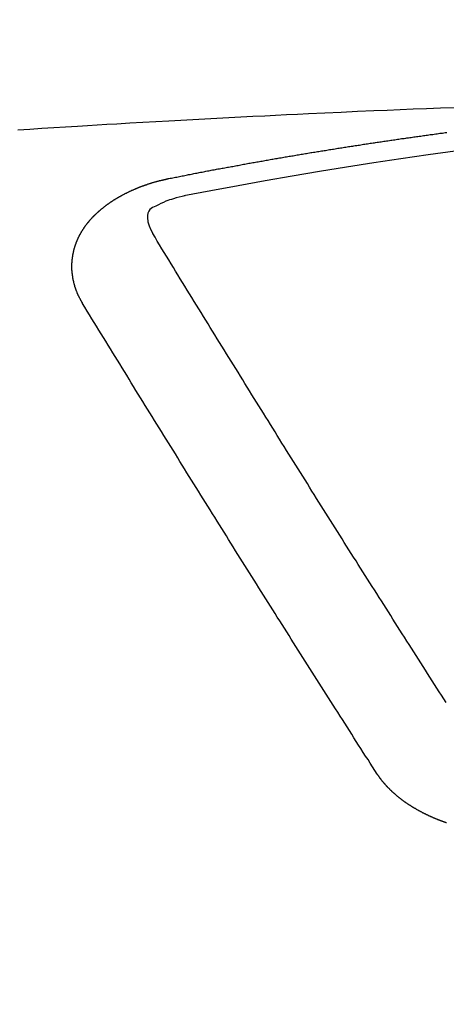
# Model space of a CAD drawing. Extents: x 0 to 26473, y -11045 to -2175.
# Drawn here: x 1446 to 1449, y -4352 to -4345 of the extents above; entities that cross this region are included whole.
import ezdxf

# ---------------------------------------------------------------- set-up
doc = ezdxf.new("R2010")
doc.units = 0
doc.header["$LTSCALE"] = 50
doc.header["$MEASUREMENT"] = 0
doc.layers.get('0').update_dxf_attribs({"linetype": 'CONTINUOUS'})
doc.layers.get('DEFPOINTS').update_dxf_attribs({"color": 146, "linetype": 'CONTINUOUS'})
doc.layers.add('150-機器', color=8, linetype='CONTINUOUS')
doc.styles.add('KH001', font='txt')
doc.dimstyles.new('KH1xx015', dxfattribs={"dimscale": 10, "dimtxt": 3.8, "dimasz": 0.8, "dimexe": 0.3, "dimexo": 1.2, "dimgap": 0.5, "dimtad": 3, "dimdec": 1, "dimdsep": 46, "dimlunit": 6, "dimtxsty": 'KH001', "dimblk": 'DOT', "dimcen": 1, "dimdle": 1, "dimclrd": 256, "dimclre": 256, "dimclrt": 256, "dimadec": 0, "dimazin": 0, "dimtfac": 1, "dimtdec": 1, "dimtix": 1, "dimtmove": 2, "dimatfit": 3, "dimldrblk": 'CLOSEDBLANK', "dimfxl": 1, "dimtolj": 1, "dimtzin": 0, "dimlwd": -1, "dimlwe": -1, "dimarcsym": 0})

# ---------------------------------------------------------------- blocks, each defined once
blk = doc.blocks.new('_Dot')
at = {"color": 0, "linetype": 'ByBlock', "lineweight": -2}
blk.add_line((-0.5, 0), (-1, 0), dxfattribs=at)
at = {"color": 0, "linetype": 'ByBlock', "const_width": 0.5}
blk.add_lwpolyline([(-0.25, 0, 1), (0.25, 0, 1)], format="xyb", close=True, dxfattribs=at)
blk = doc.blocks.new('*D158')
at = {"layer": 'DEFPOINTS', "transparency": 16777216}
for p, q in [((1465.4167, -4170.0584), (1593.2503, -4170.0584)), ((1590.2503, -4178.0584), (1590.2503, -4362.0584)), ((1315.4095, -4370.0584), (1593.2503, -4370.0584))]:
    blk.add_line(p, q, dxfattribs=at)
at = {"layer": 'DEFPOINTS', "color": 0, "transparency": 16777216}
for p in [(1453.4167, -4170.0584), (1303.4095, -4370.0584), (1590.2503, -4370.0584)]:
    blk.add_point(p, dxfattribs=at)
at = {"layer": 'DEFPOINTS', "transparency": 16777216, "xscale": 8, "yscale": 8, "zscale": 8}
for p, rotation in [((1590.2503, -4170.0584), 90), ((1590.2503, -4370.0584), 270)]:
    blk.add_blockref('_Dot', p, dxfattribs=dict(at, rotation=rotation))
at = {"layer": 'DEFPOINTS', "transparency": 16777216, "insert": (1566.2503, -4270.0584), "char_height": 38, "attachment_point": 5, "rotation": 90, "style": 'KH001'}
blk.add_mtext('\\A1;200', dxfattribs=at)
blk = doc.blocks.new('_ClosedBlank')
at = {"color": 0, "linetype": 'ByBlock', "lineweight": -2}
for p, q in [((-1, 0.16667), (0, 0)), ((-1, 0.16667), (-1, -0.16667)), ((0, 0), (-1, -0.16667))]:
    blk.add_line(p, q, dxfattribs=at)
blk = doc.blocks.new('F402_H')
at = {"layer": '150-機器', "color": 13, "linetype": 'Continuous'}
for points in [[(-4.1593, -266.2031), (-4.2576, -266.2068), (-4.3558, -266.2107), (-4.4463, -266.2143), (-4.5368, -266.218), (-4.6273, -266.2218), (-4.7179, -266.2256), (-4.8311, -266.2304), (-4.9443, -266.2353), (-5.0575, -266.2403), (-5.1707, -266.2456), (-5.246, -266.2492), (-5.3213, -266.2529), (-5.3966, -266.2567), (-5.4719, -266.2605), (-5.5546, -266.2647), (-5.6374, -266.2689), (-5.7202, -266.2732), (-5.803, -266.2775), (-5.8858, -266.2819), (-5.9685, -266.2863), (-6.0513, -266.2908), (-6.1341, -266.2954), (-6.2241, -266.3006), (-6.3141, -266.3058), (-6.4041, -266.3111), (-6.4941, -266.3164), (-6.5617, -266.3203), (-6.6293, -266.3243), (-6.6969, -266.3283), (-6.7644, -266.3323), (-6.847, -266.3374), (-6.9295, -266.3426), (-7.012, -266.3479), (-7.0945, -266.3533), (-7.1768, -266.3587)], [(-6.1351, -266.6934), (-6.1251, -266.6914), (-6.1161, -266.6894), (-6.1072, -266.6874), (-6.0982, -266.6854), (-6.0892, -266.6844), (-6.0792, -266.6824), (-6.0703, -266.6804), (-6.0613, -266.6784), (-6.0523, -266.6764), (-6.0433, -266.6744), (-6.0334, -266.6734), (-6.0244, -266.6714), (-6.0154, -266.6694), (-6.0064, -266.6675), (-5.9975, -266.6655), (-5.9875, -266.6645), (-5.9785, -266.6625), (-5.9695, -266.6605), (-5.9606, -266.6585), (-5.9506, -266.6565), (-5.9416, -266.6555), (-5.9326, -266.6535), (-5.9237, -266.6515), (-5.9147, -266.6495), (-5.9047, -266.6485), (-5.8957, -266.6465), (-5.8868, -266.6445), (-5.8778, -266.6425), (-5.8678, -266.6405), (-5.8588, -266.6395), (-5.8498, -266.6375), (-5.8409, -266.6355), (-5.8319, -266.6335), (-5.8219, -266.6325), (-5.8129, -266.6306), (-5.804, -266.6286), (-5.795, -266.6266), (-5.785, -266.6256), (-5.776, -266.6236), (-5.7671, -266.6216), (-5.7581, -266.6206), (-5.7481, -266.6186), (-5.7391, -266.6166), (-5.7302, -266.6146), (-5.7212, -266.6136), (-5.7112, -266.6116), (-5.7022, -266.6096), (-5.6933, -266.6086), (-5.6833, -266.6066), (-5.6743, -266.6046), (-5.6653, -266.6026), (-5.6564, -266.6016), (-5.6464, -266.5996), (-5.6374, -266.5976), (-5.6284, -266.5966), (-5.6195, -266.5946), (-5.6095, -266.5927), (-5.6005, -266.5917), (-5.5915, -266.5897), (-5.5816, -266.5877), (-5.5726, -266.5867), (-5.5636, -266.5847), (-5.5546, -266.5827), (-5.5447, -266.5817), (-5.5357, -266.5797), (-5.5267, -266.5777), (-5.5167, -266.5767), (-5.5078, -266.5747), (-5.4988, -266.5727), (-5.4898, -266.5717), (-5.4798, -266.5697), (-5.4709, -266.5677), (-5.4619, -266.5667), (-5.4519, -266.5647), (-5.4429, -266.5637), (-5.434, -266.5617), (-5.424, -266.5597), (-5.415, -266.5587), (-5.406, -266.5567), (-5.397, -266.5548), (-5.3871, -266.5538), (-5.3781, -266.5518), (-5.3691, -266.5508), (-5.3592, -266.5488), (-5.3502, -266.5468), (-5.3412, -266.5458), (-5.3312, -266.5438), (-5.3222, -266.5428), (-5.3133, -266.5408), (-5.3033, -266.5388), (-5.2943, -266.5378), (-5.2853, -266.5358), (-5.2754, -266.5348), (-5.2664, -266.5328), (-5.2574, -266.5318), (-5.2474, -266.5298), (-5.2385, -266.5278), (-5.2295, -266.5268), (-5.2195, -266.5248), (-5.2105, -266.5238), (-5.2016, -266.5218), (-5.1916, -266.5208), (-5.1826, -266.5188), (-5.1736, -266.5169), (-5.1637, -266.5159), (-5.1547, -266.5139), (-5.1457, -266.5129), (-5.1357, -266.5109), (-5.1268, -266.5099), (-5.1178, -266.5079), (-5.1078, -266.5069), (-5.0988, -266.5049), (-5.0889, -266.5039), (-5.0799, -266.5019), (-5.0709, -266.5009), (-5.0609, -266.4989), (-5.052, -266.4979), (-5.043, -266.4959), (-5.033, -266.4949), (-5.024, -266.4929), (-5.0151, -266.4919), (-5.0051, -266.4899), (-4.9961, -266.4889), (-4.9861, -266.4869), (-4.9772, -266.4859), (-4.9682, -266.4839), (-4.9582, -266.4829), (-4.9492, -266.4809), (-4.9403, -266.4799), (-4.9303, -266.478), (-4.9213, -266.477), (-4.9113, -266.475), (-4.9024, -266.474), (-4.8934, -266.472), (-4.8834, -266.471), (-4.8744, -266.469), (-4.8645, -266.468), (-4.8555, -266.466), (-4.8465, -266.465), (-4.8365, -266.464), (-4.8276, -266.462), (-4.8176, -266.461), (-4.8086, -266.459), (-4.7996, -266.458), (-4.7897, -266.456), (-4.7807, -266.455), (-4.7707, -266.453), (-4.7617, -266.452), (-4.7528, -266.451), (-4.7428, -266.449), (-4.7338, -266.448), (-4.7238, -266.446), (-4.7149, -266.445), (-4.7059, -266.444), (-4.6959, -266.4421), (-4.6869, -266.4411), (-4.677, -266.4391), (-4.668, -266.4381), (-4.659, -266.4371), (-4.649, -266.4351), (-4.6401, -266.4341), (-4.6301, -266.4321), (-4.6211, -266.4311), (-4.6111, -266.4301), (-4.6022, -266.4281), (-4.5932, -266.4271), (-4.5832, -266.4251), (-4.5742, -266.4241), (-4.5643, -266.4231), (-4.5553, -266.4211), (-4.5453, -266.4201), (-4.5363, -266.4191), (-4.5274, -266.4171), (-4.5174, -266.4161), (-4.5084, -266.4151), (-4.4984, -266.4131), (-4.4895, -266.4121), (-4.4795, -266.4111), (-4.4705, -266.4091), (-4.4605, -266.4081), (-4.4516, -266.4071), (-4.4426, -266.4051), (-4.4326, -266.4042), (-4.4236, -266.4032), (-4.4137, -266.4012), (-4.4047, -266.4002), (-4.3947, -266.3992), (-4.3857, -266.3972), (-4.3758, -266.3962), (-4.3668, -266.3952), (-4.3568, -266.3932), (-4.3478, -266.3922), (-4.3389, -266.3912), (-4.3289, -266.3892), (-4.3199, -266.3882), (-4.3099, -266.3872), (-4.301, -266.3862), (-4.291, -266.3842), (-4.282, -266.3832), (-4.272, -266.3822), (-4.2631, -266.3802), (-4.2531, -266.3792), (-4.2441, -266.3782), (-4.2341, -266.3772), (-4.2252, -266.3752), (-4.2152, -266.3742)], [(-6.7295, -267.5571), (-6.7305, -267.5551), (-6.7315, -267.5531), (-6.7325, -267.5511), (-6.7345, -267.5491), (-6.7355, -267.5461), (-6.7365, -267.5441), (-6.7375, -267.5421), (-6.7385, -267.5401), (-6.7405, -267.5381), (-6.7415, -267.5361), (-6.7425, -267.5342), (-6.7435, -267.5312), (-6.7445, -267.5292), (-6.7455, -267.5272), (-6.7475, -267.5252), (-6.7485, -267.5232), (-6.7495, -267.5212), (-6.7505, -267.5182), (-6.7515, -267.5162), (-6.7525, -267.5142), (-6.7535, -267.5122), (-6.7544, -267.5102), (-6.7554, -267.5082), (-6.7564, -267.5052), (-6.7584, -267.5032), (-6.7594, -267.5012), (-6.7604, -267.4992), (-6.7614, -267.4973), (-6.7624, -267.4943), (-6.7634, -267.4923), (-6.7644, -267.4903), (-6.7654, -267.4883), (-6.7654, -267.4863), (-6.7664, -267.4843), (-6.7674, -267.4813), (-6.7684, -267.4793), (-6.7694, -267.4773), (-6.7704, -267.4753), (-6.7714, -267.4723), (-6.7724, -267.4703), (-6.7724, -267.4683), (-6.7734, -267.4663), (-6.7744, -267.4643), (-6.7754, -267.4613), (-6.7764, -267.4594), (-6.7764, -267.4574), (-6.7774, -267.4554), (-6.7784, -267.4534), (-6.7794, -267.4504), (-6.7794, -267.4484), (-6.7804, -267.4464), (-6.7814, -267.4444), (-6.7824, -267.4414), (-6.7824, -267.4394), (-6.7834, -267.4374), (-6.7844, -267.4354), (-6.7844, -267.4324), (-6.7854, -267.4304), (-6.7854, -267.4284), (-6.7864, -267.4264), (-6.7874, -267.4234), (-6.7874, -267.4215), (-6.7884, -267.4195), (-6.7884, -267.4175), (-6.7894, -267.4145), (-6.7904, -267.4125), (-6.7904, -267.4105), (-6.7914, -267.4085), (-6.7914, -267.4055), (-6.7923, -267.4035), (-6.7923, -267.4015), (-6.7933, -267.3995), (-6.7933, -267.3965), (-6.7943, -267.3945), (-6.7943, -267.3925), (-6.7943, -267.3905), (-6.7953, -267.3875), (-6.7953, -267.3855), (-6.7963, -267.3836), (-6.7963, -267.3816), (-6.7973, -267.3786), (-6.7973, -267.3766), (-6.7973, -267.3746), (-6.7983, -267.3726), (-6.7983, -267.3696), (-6.7983, -267.3676), (-6.7993, -267.3656), (-6.7993, -267.3636), (-6.7993, -267.3606), (-6.8003, -267.3586), (-6.8003, -267.3566), (-6.8003, -267.3546), (-6.8003, -267.3516), (-6.8013, -267.3496), (-6.8013, -267.3476), (-6.8013, -267.3457), (-6.8013, -267.3427), (-6.8023, -267.3407), (-6.8023, -267.3387), (-6.8023, -267.3367), (-6.8023, -267.3337), (-6.8023, -267.3317), (-6.8023, -267.3297), (-6.8033, -267.3277), (-6.8033, -267.3247), (-6.8033, -267.3227), (-6.8033, -267.3207), (-6.8033, -267.3187), (-6.8033, -267.3157), (-6.8033, -267.3137), (-6.8033, -267.3117), (-6.8033, -267.3088), (-6.8033, -267.3068), (-6.8033, -267.3048), (-6.8033, -267.3028), (-6.8033, -267.2998), (-6.8033, -267.2978), (-6.8033, -267.2958), (-6.8033, -267.2938), (-6.8033, -267.2908), (-6.8033, -267.2888), (-6.8033, -267.2868), (-6.8033, -267.2848), (-6.8033, -267.2818), (-6.8033, -267.2798), (-6.8033, -267.2778), (-6.8033, -267.2758), (-6.8023, -267.2728), (-6.8023, -267.2709), (-6.8023, -267.2689), (-6.8023, -267.2669), (-6.8023, -267.2639), (-6.8023, -267.2619), (-6.8013, -267.2599), (-6.8013, -267.2579), (-6.8013, -267.2549), (-6.8013, -267.2529), (-6.8013, -267.2509), (-6.8003, -267.2489), (-6.8003, -267.2459), (-6.8003, -267.2439), (-6.8003, -267.2419), (-6.7993, -267.2399), (-6.7993, -267.2369), (-6.7993, -267.2349), (-6.7983, -267.233), (-6.7983, -267.231), (-6.7983, -267.228), (-6.7973, -267.226), (-6.7973, -267.224), (-6.7963, -267.222), (-6.7963, -267.219), (-6.7963, -267.217), (-6.7953, -267.215), (-6.7953, -267.213), (-6.7943, -267.211), (-6.7943, -267.208), (-6.7933, -267.206), (-6.7933, -267.204), (-6.7933, -267.202), (-6.7923, -267.199), (-6.7923, -267.197), (-6.7914, -267.1951), (-6.7914, -267.1931), (-6.7904, -267.1911), (-6.7894, -267.1881), (-6.7894, -267.1861), (-6.7884, -267.1841), (-6.7884, -267.1821), (-6.7874, -267.1791), (-6.7874, -267.1771), (-6.7864, -267.1751), (-6.7854, -267.1731), (-6.7854, -267.1711), (-6.7844, -267.1681), (-6.7834, -267.1661), (-6.7834, -267.1641), (-6.7824, -267.1621), (-6.7814, -267.1601), (-6.7814, -267.1572), (-6.7804, -267.1552), (-6.7794, -267.1532), (-6.7784, -267.1512), (-6.7784, -267.1492), (-6.7774, -267.1472), (-6.7764, -267.1442), (-6.7754, -267.1422), (-6.7754, -267.1402), (-6.7744, -267.1382), (-6.7734, -267.1362), (-6.7724, -267.1332), (-6.7714, -267.1312), (-6.7704, -267.1292), (-6.7704, -267.1272), (-6.7694, -267.1252), (-6.7684, -267.1232), (-6.7674, -267.1203), (-6.7664, -267.1183), (-6.7654, -267.1163), (-6.7644, -267.1143), (-6.7634, -267.1123), (-6.7624, -267.1103), (-6.7614, -267.1083), (-6.7604, -267.1053), (-6.7594, -267.1033), (-6.7584, -267.1013), (-6.7574, -267.0993), (-6.7564, -267.0973), (-6.7554, -267.0953), (-6.7544, -267.0933), (-6.7535, -267.0913), (-6.7525, -267.0883), (-6.7515, -267.0863), (-6.7505, -267.0843), (-6.7495, -267.0824), (-6.7485, -267.0804), (-6.7475, -267.0784), (-6.7455, -267.0764), (-6.7445, -267.0744), (-6.7435, -267.0724), (-6.7425, -267.0704), (-6.7415, -267.0674), (-6.7405, -267.0654), (-6.7385, -267.0634), (-6.7375, -267.0614), (-6.7365, -267.0594), (-6.7355, -267.0574), (-6.7335, -267.0554), (-6.7325, -267.0534), (-6.7315, -267.0514), (-6.7305, -267.0494), (-6.7285, -267.0474), (-6.7275, -267.0454), (-6.7265, -267.0435), (-6.7245, -267.0415), (-6.7235, -267.0395), (-6.7225, -267.0375), (-6.7205, -267.0345), (-6.7195, -267.0325), (-6.7175, -267.0305), (-6.7165, -267.0285), (-6.7156, -267.0265), (-6.7136, -267.0245), (-6.7126, -267.0225), (-6.7106, -267.0205), (-6.7096, -267.0185), (-6.7076, -267.0165), (-6.7066, -267.0145), (-6.7046, -267.0125), (-6.7036, -267.0105), (-6.7016, -267.0085), (-6.7006, -267.0066), (-6.6986, -267.0046), (-6.6976, -267.0026), (-6.6956, -267.0016), (-6.6946, -266.9996), (-6.6926, -266.9976), (-6.6916, -266.9956), (-6.6896, -266.9936), (-6.6876, -266.9916), (-6.6866, -266.9896), (-6.6846, -266.9876), (-6.6826, -266.9856), (-6.6816, -266.9836), (-6.6796, -266.9816), (-6.6777, -266.9796), (-6.6767, -266.9776), (-6.6747, -266.9756), (-6.6727, -266.9736), (-6.6717, -266.9716), (-6.6697, -266.9706), (-6.6677, -266.9687), (-6.6657, -266.9667), (-6.6647, -266.9647), (-6.6627, -266.9627), (-6.6607, -266.9607), (-6.6587, -266.9587), (-6.6577, -266.9567), (-6.6557, -266.9557), (-6.6537, -266.9537), (-6.6517, -266.9517), (-6.6497, -266.9497), (-6.6477, -266.9477), (-6.6467, -266.9457), (-6.6447, -266.9437), (-6.6427, -266.9427), (-6.6407, -266.9407), (-6.6388, -266.9387), (-6.6368, -266.9367), (-6.6348, -266.9347), (-6.6328, -266.9327), (-6.6308, -266.9318), (-6.6288, -266.9298), (-6.6268, -266.9278), (-6.6248, -266.9258), (-6.6228, -266.9238), (-6.6208, -266.9228), (-6.6188, -266.9208), (-6.6168, -266.9188), (-6.6148, -266.9168), (-6.6128, -266.9158), (-6.6108, -266.9138), (-6.6088, -266.9118), (-6.6068, -266.9098), (-6.6048, -266.9088), (-6.6029, -266.9068), (-6.6009, -266.9048), (-6.5989, -266.9028), (-6.5969, -266.9018), (-6.5949, -266.8998), (-6.5929, -266.8978), (-6.5909, -266.8968), (-6.5879, -266.8948), (-6.5859, -266.8929), (-6.5839, -266.8909), (-6.5819, -266.8899), (-6.5799, -266.8879), (-6.5779, -266.8859), (-6.5749, -266.8849), (-6.5729, -266.8829), (-6.5709, -266.8809), (-6.5689, -266.8799), (-6.5669, -266.8779), (-6.564, -266.8759), (-6.562, -266.8749), (-6.56, -266.8729), (-6.558, -266.8709), (-6.555, -266.8699), (-6.553, -266.8679), (-6.551, -266.8669), (-6.549, -266.8649), (-6.546, -266.8629), (-6.544, -266.8619), (-6.542, -266.8599), (-6.539, -266.8589), (-6.537, -266.8569), (-6.535, -266.855), (-6.532, -266.854), (-6.53, -266.852), (-6.528, -266.851), (-6.5251, -266.849), (-6.5231, -266.848), (-6.5211, -266.846), (-6.5181, -266.844), (-6.5161, -266.843), (-6.5131, -266.841), (-6.5111, -266.84), (-6.5091, -266.838), (-6.5061, -266.837), (-6.5041, -266.835), (-6.5011, -266.834), (-6.4991, -266.832), (-6.4961, -266.831), (-6.4941, -266.829), (-6.4911, -266.828), (-6.4892, -266.826), (-6.4862, -266.825), (-6.4842, -266.823), (-6.4812, -266.822), (-6.4792, -266.821), (-6.4762, -266.8191), (-6.4742, -266.8181), (-6.4712, -266.8161), (-6.4692, -266.8151), (-6.4662, -266.8131), (-6.4642, -266.8121), (-6.4612, -266.8101), (-6.4582, -266.8091), (-6.4562, -266.8081), (-6.4532, -266.8061), (-6.4513, -266.8051), (-6.4483, -266.8031), (-6.4463, -266.8021), (-6.4433, -266.8011), (-6.4403, -266.7991), (-6.4383, -266.7981), (-6.4353, -266.7971), (-6.4323, -266.7951), (-6.4303, -266.7941), (-6.4273, -266.7931), (-6.4243, -266.7911), (-6.4223, -266.7901), (-6.4193, -266.7891), (-6.4163, -266.7871), (-6.4144, -266.7861), (-6.4114, -266.7851), (-6.4084, -266.7831), (-6.4064, -266.7821), (-6.4034, -266.7812), (-6.4004, -266.7802), (-6.3974, -266.7782), (-6.3954, -266.7772), (-6.3924, -266.7762), (-6.3894, -266.7742), (-6.3864, -266.7732), (-6.3844, -266.7722), (-6.3814, -266.7712), (-6.3784, -266.7702), (-6.3755, -266.7682), (-6.3725, -266.7672), (-6.3705, -266.7662), (-6.3675, -266.7652), (-6.3645, -266.7632), (-6.3615, -266.7622), (-6.3585, -266.7612), (-6.3565, -266.7602), (-6.3535, -266.7592), (-6.3505, -266.7582), (-6.3475, -266.7562), (-6.3445, -266.7552), (-6.3415, -266.7542), (-6.3386, -266.7532), (-6.3366, -266.7522), (-6.3336, -266.7512), (-6.3306, -266.7502), (-6.3276, -266.7482), (-6.3246, -266.7472), (-6.3216, -266.7462), (-6.3186, -266.7452), (-6.3156, -266.7442), (-6.3126, -266.7433), (-6.3096, -266.7423), (-6.3076, -266.7413), (-6.3046, -266.7403), (-6.3016, -266.7393), (-6.2987, -266.7383), (-6.2957, -266.7373), (-6.2927, -266.7363), (-6.2897, -266.7353), (-6.2867, -266.7343), (-6.2837, -266.7333), (-6.2807, -266.7313), (-6.2777, -266.7303), (-6.2747, -266.7293), (-6.2717, -266.7293), (-6.2687, -266.7283), (-6.2657, -266.7273), (-6.2628, -266.7263), (-6.2598, -266.7253), (-6.2568, -266.7243), (-6.2538, -266.7233), (-6.2508, -266.7223), (-6.2478, -266.7213), (-6.2448, -266.7203), (-6.2418, -266.7193), (-6.2378, -266.7183), (-6.2348, -266.7173), (-6.2318, -266.7163), (-6.2288, -266.7163), (-6.2259, -266.7153), (-6.2229, -266.7143), (-6.2199, -266.7133), (-6.2169, -266.7123), (-6.2139, -266.7113), (-6.2109, -266.7113), (-6.2069, -266.7103), (-6.2039, -266.7093), (-6.2009, -266.7083), (-6.1979, -266.7073), (-6.1949, -266.7073), (-6.1919, -266.7063), (-6.1889, -266.7054), (-6.185, -266.7044), (-6.182, -266.7044), (-6.179, -266.7034), (-6.176, -266.7024), (-6.173, -266.7014), (-6.17, -266.7014), (-6.166, -266.7004), (-6.163, -266.6994), (-6.16, -266.6984), (-6.157, -266.6984), (-6.154, -266.6974), (-6.1501, -266.6964), (-6.1471, -266.6954), (-6.1441, -266.6954), (-6.1411, -266.6944), (-6.1381, -266.6934), (-6.1351, -266.6934)], [(-6.0206, -266.8114), (-6.0413, -266.8165), (-6.062, -266.8217), (-6.0826, -266.8272), (-6.1032, -266.833), (-6.116, -266.8369), (-6.1288, -266.841), (-6.1415, -266.8453), (-6.154, -266.85), (-6.1716, -266.8575), (-6.1888, -266.8658), (-6.206, -266.8744), (-6.2239, -266.8829), (-6.2355, -266.8881), (-6.2467, -266.8935), (-6.257, -266.8999), (-6.2657, -266.9078), (-6.2734, -266.9194), (-6.2783, -266.933), (-6.281, -266.9477), (-6.2817, -266.9627), (-6.2785, -266.9921), (-6.2703, -267.02), (-6.2589, -267.047), (-6.2458, -267.0734)], [(-4.2182, -270.3158), (-4.2341, -270.2908), (-4.2511, -270.2659), (-4.267, -270.241), (-4.283, -270.216), (-4.299, -270.1911), (-4.3149, -270.1662), (-4.3309, -270.1412), (-4.3468, -270.1163), (-4.3628, -270.0914), (-4.3788, -270.0664), (-4.3947, -270.0415), (-4.4107, -270.0156), (-4.4266, -269.9906), (-4.4426, -269.9657), (-4.4585, -269.9408), (-4.4745, -269.9158), (-4.4905, -269.8909), (-4.5064, -269.865), (-4.5224, -269.84), (-4.5383, -269.8151), (-4.5543, -269.7902), (-4.5702, -269.7652), (-4.5862, -269.7393), (-4.6022, -269.7144), (-4.6181, -269.6894), (-4.6341, -269.6645), (-4.65, -269.6386), (-4.666, -269.6136), (-4.6819, -269.5887), (-4.6979, -269.5628), (-4.7139, -269.5378), (-4.7298, -269.5129), (-4.7458, -269.488), (-4.7617, -269.462), (-4.7777, -269.4371), (-4.7937, -269.4122), (-4.8096, -269.3862), (-4.8256, -269.3613), (-4.8415, -269.3354), (-4.8585, -269.3104), (-4.8744, -269.2855), (-4.8904, -269.2596), (-4.9064, -269.2346), (-4.9223, -269.2087), (-4.9383, -269.1838), (-4.9542, -269.1588), (-4.9702, -269.1329), (-4.9861, -269.108), (-5.0021, -269.082), (-5.0181, -269.0571), (-5.034, -269.0312), (-5.05, -269.0062), (-5.0659, -268.9803), (-5.0819, -268.9554), (-5.0978, -268.9295), (-5.1138, -268.9045), (-5.1298, -268.8786), (-5.1457, -268.8537), (-5.1617, -268.8277), (-5.1776, -268.8018), (-5.1936, -268.7769), (-5.2095, -268.7509), (-5.2255, -268.726), (-5.2415, -268.7001), (-5.2574, -268.6741), (-5.2734, -268.6492), (-5.2893, -268.6233), (-5.3053, -268.5983), (-5.3213, -268.5724), (-5.3372, -268.5465), (-5.3532, -268.5215), (-5.3691, -268.4956), (-5.3851, -268.4697), (-5.401, -268.4447), (-5.417, -268.4188), (-5.433, -268.3929), (-5.4489, -268.3669), (-5.4649, -268.342), (-5.4808, -268.3161), (-5.4968, -268.2901), (-5.5127, -268.2642), (-5.5287, -268.2393), (-5.5447, -268.2134), (-5.5606, -268.1874), (-5.5766, -268.1615), (-5.5925, -268.1356), (-5.6085, -268.1106), (-5.6244, -268.0847), (-5.6404, -268.0588), (-5.6564, -268.0328), (-5.6723, -268.0069), (-5.6883, -267.981), (-5.7042, -267.956), (-5.7202, -267.9301), (-5.7361, -267.9042), (-5.7521, -267.8782), (-5.7681, -267.8523), (-5.784, -267.8264), (-5.8, -267.8004), (-5.8159, -267.7745), (-5.8319, -267.7486), (-5.8479, -267.7227), (-5.8638, -267.6967), (-5.8798, -267.6718), (-5.8957, -267.6459), (-5.9117, -267.6199), (-5.9276, -267.594), (-5.9436, -267.5681), (-5.9596, -267.5421), (-5.9755, -267.5162), (-5.9915, -267.4903), (-6.0074, -267.4643), (-6.0234, -267.4374), (-6.0393, -267.4115), (-6.0553, -267.3855), (-6.0713, -267.3596), (-6.0872, -267.3337), (-6.1032, -267.3078), (-6.1191, -267.2818), (-6.1351, -267.2559), (-6.151, -267.23), (-6.166, -267.204), (-6.182, -267.1781), (-6.1979, -267.1512), (-6.2139, -267.1252), (-6.2298, -267.0993), (-6.2458, -267.0734)], [(-4.6949, -270.8105), (-4.7109, -270.7855), (-4.7268, -270.7606), (-4.7428, -270.7357), (-4.7587, -270.7107), (-4.7757, -270.6858), (-4.7917, -270.6609), (-4.8076, -270.6349), (-4.8236, -270.61), (-4.8395, -270.5851), (-4.8555, -270.5601), (-4.8714, -270.5352), (-4.8874, -270.5093), (-4.9034, -270.4843), (-4.9193, -270.4594), (-4.9353, -270.4345), (-4.9512, -270.4095), (-4.9682, -270.3836), (-4.9841, -270.3587), (-5.0001, -270.3337), (-5.0161, -270.3078), (-5.032, -270.2829), (-5.048, -270.2579), (-5.0639, -270.232), (-5.0799, -270.2071), (-5.0958, -270.1821), (-5.1118, -270.1562), (-5.1278, -270.1313), (-5.1437, -270.1063), (-5.1597, -270.0804), (-5.1766, -270.0555), (-5.1926, -270.0305), (-5.2085, -270.0046), (-5.2245, -269.9797), (-5.2405, -269.9537), (-5.2564, -269.9288), (-5.2724, -269.9039), (-5.2883, -269.8779), (-5.3043, -269.853), (-5.3203, -269.8271), (-5.3362, -269.8021), (-5.3522, -269.7762), (-5.3681, -269.7513), (-5.3851, -269.7253), (-5.401, -269.7004), (-5.417, -269.6745), (-5.433, -269.6495), (-5.4489, -269.6236), (-5.4649, -269.5987), (-5.4808, -269.5727), (-5.4968, -269.5478), (-5.5127, -269.5219), (-5.5287, -269.4959), (-5.5447, -269.471), (-5.5606, -269.4451), (-5.5766, -269.4201), (-5.5925, -269.3942), (-5.6085, -269.3683), (-5.6254, -269.3434), (-5.6414, -269.3174), (-5.6574, -269.2915), (-5.6733, -269.2666), (-5.6893, -269.2406), (-5.7052, -269.2147), (-5.7212, -269.1898), (-5.7371, -269.1638), (-5.7531, -269.1379), (-5.7691, -269.113), (-5.785, -269.087), (-5.801, -269.0611), (-5.8169, -269.0352), (-5.8329, -269.0102), (-5.8489, -268.9843), (-5.8648, -268.9584), (-5.8808, -268.9324), (-5.8977, -268.9075), (-5.9137, -268.8816), (-5.9296, -268.8556), (-5.9456, -268.8297), (-5.9616, -268.8038), (-5.9775, -268.7779), (-5.9935, -268.7529), (-6.0094, -268.727), (-6.0254, -268.7011), (-6.0413, -268.6751), (-6.0573, -268.6492), (-6.0733, -268.6233), (-6.0892, -268.5973), (-6.1052, -268.5714), (-6.1211, -268.5465), (-6.1371, -268.5205), (-6.153, -268.4946), (-6.169, -268.4687), (-6.185, -268.4427), (-6.2019, -268.4168), (-6.2179, -268.3909), (-6.2338, -268.3649), (-6.2498, -268.339), (-6.2657, -268.3131), (-6.2817, -268.2872), (-6.2977, -268.2612), (-6.3136, -268.2353), (-6.3296, -268.2094), (-6.3455, -268.1834), (-6.3615, -268.1575), (-6.3774, -268.1316), (-6.3934, -268.1056), (-6.4094, -268.0797), (-6.4253, -268.0528), (-6.4413, -268.0268), (-6.4572, -268.0009), (-6.4732, -267.975), (-6.4892, -267.9491), (-6.5051, -267.9231), (-6.5211, -267.8972), (-6.537, -267.8713), (-6.553, -267.8443), (-6.5689, -267.8184), (-6.5859, -267.7925), (-6.6019, -267.7665), (-6.6178, -267.7406), (-6.6338, -267.7147), (-6.6497, -267.6877), (-6.6657, -267.6618), (-6.6816, -267.6359), (-6.6976, -267.61), (-6.7136, -267.583), (-6.7295, -267.5571)], [(-4.2162, -271.1486), (-4.2192, -271.1476), (-4.2222, -271.1466), (-4.2252, -271.1446), (-4.2282, -271.1436), (-4.2321, -271.1426), (-4.2351, -271.1416), (-4.2381, -271.1406), (-4.2411, -271.1396), (-4.2441, -271.1386), (-4.2471, -271.1366), (-4.2511, -271.1356), (-4.2541, -271.1346), (-4.2571, -271.1336), (-4.2601, -271.1326), (-4.2631, -271.1306), (-4.2661, -271.1296), (-4.269, -271.1286), (-4.272, -271.1276), (-4.276, -271.1266), (-4.279, -271.1246), (-4.282, -271.1236), (-4.285, -271.1226), (-4.288, -271.1216), (-4.291, -271.1196), (-4.294, -271.1186), (-4.297, -271.1176), (-4.3, -271.1166), (-4.303, -271.1147), (-4.3059, -271.1137), (-4.3089, -271.1127), (-4.3119, -271.1107), (-4.3149, -271.1097), (-4.3179, -271.1087), (-4.3209, -271.1067), (-4.3239, -271.1057), (-4.3269, -271.1047), (-4.3299, -271.1027), (-4.3329, -271.1017), (-4.3359, -271.1007), (-4.3389, -271.0987), (-4.3418, -271.0977), (-4.3448, -271.0957), (-4.3478, -271.0947), (-4.3508, -271.0937), (-4.3538, -271.0917), (-4.3568, -271.0907), (-4.3598, -271.0887), (-4.3618, -271.0877), (-4.3648, -271.0867), (-4.3678, -271.0847), (-4.3708, -271.0837), (-4.3738, -271.0817), (-4.3768, -271.0807), (-4.3797, -271.0787), (-4.3817, -271.0778), (-4.3847, -271.0758), (-4.3877, -271.0748), (-4.3907, -271.0728), (-4.3937, -271.0718), (-4.3967, -271.0698), (-4.3987, -271.0688), (-4.4017, -271.0668), (-4.4047, -271.0658), (-4.4077, -271.0638), (-4.4097, -271.0628), (-4.4127, -271.0608), (-4.4157, -271.0598), (-4.4186, -271.0578), (-4.4206, -271.0568), (-4.4236, -271.0548), (-4.4266, -271.0538), (-4.4296, -271.0518), (-4.4316, -271.0498), (-4.4346, -271.0488), (-4.4376, -271.0468), (-4.4396, -271.0458), (-4.4426, -271.0438), (-4.4456, -271.0418), (-4.4476, -271.0408), (-4.4506, -271.0389), (-4.4526, -271.0379), (-4.4555, -271.0359), (-4.4585, -271.0339), (-4.4605, -271.0329), (-4.4635, -271.0309), (-4.4655, -271.0289), (-4.4685, -271.0279), (-4.4715, -271.0259), (-4.4735, -271.0239), (-4.4765, -271.0229), (-4.4785, -271.0209), (-4.4815, -271.0189), (-4.4835, -271.0179), (-4.4865, -271.0159), (-4.4885, -271.0139), (-4.4915, -271.0129), (-4.4934, -271.0109), (-4.4964, -271.0089), (-4.4984, -271.0069), (-4.5014, -271.0059), (-4.5034, -271.0039), (-4.5064, -271.002), (-4.5084, -271), (-4.5104, -270.999), (-4.5134, -270.997), (-4.5154, -270.995), (-4.5184, -270.993), (-4.5204, -270.992), (-4.5224, -270.99), (-4.5254, -270.988), (-4.5274, -270.986), (-4.5294, -270.985), (-4.5323, -270.983), (-4.5343, -270.981), (-4.5363, -270.979), (-4.5393, -270.977), (-4.5413, -270.976), (-4.5433, -270.974), (-4.5463, -270.972), (-4.5483, -270.97), (-4.5503, -270.968), (-4.5523, -270.966), (-4.5553, -270.965), (-4.5573, -270.9631), (-4.5593, -270.9611), (-4.5613, -270.9591), (-4.5633, -270.9571), (-4.5663, -270.9551), (-4.5682, -270.9531), (-4.5702, -270.9521), (-4.5722, -270.9501), (-4.5742, -270.9481), (-4.5762, -270.9461), (-4.5792, -270.9441), (-4.5812, -270.9421), (-4.5832, -270.9401), (-4.5852, -270.9381), (-4.5872, -270.9361), (-4.5892, -270.9351), (-4.5912, -270.9331), (-4.5932, -270.9311), (-4.5952, -270.9291), (-4.5972, -270.9271), (-4.5992, -270.9252), (-4.6012, -270.9232), (-4.6032, -270.9212), (-4.6052, -270.9192), (-4.6071, -270.9172), (-4.6091, -270.9152), (-4.6111, -270.9132), (-4.6131, -270.9112), (-4.6151, -270.9092), (-4.6171, -270.9072), (-4.6191, -270.9052), (-4.6211, -270.9032), (-4.6231, -270.9012), (-4.6251, -270.8992), (-4.6271, -270.8972), (-4.6291, -270.8962), (-4.6301, -270.8942), (-4.6321, -270.8922), (-4.6341, -270.8893), (-4.6361, -270.8873), (-4.6381, -270.8853), (-4.6401, -270.8833), (-4.6411, -270.8813), (-4.6431, -270.8793), (-4.645, -270.8773), (-4.647, -270.8753), (-4.648, -270.8733), (-4.65, -270.8713), (-4.652, -270.8693), (-4.654, -270.8673), (-4.655, -270.8653), (-4.657, -270.8633), (-4.659, -270.8613), (-4.66, -270.8593), (-4.662, -270.8573), (-4.663, -270.8553), (-4.665, -270.8533), (-4.667, -270.8514), (-4.668, -270.8484), (-4.67, -270.8464), (-4.671, -270.8444), (-4.673, -270.8424), (-4.674, -270.8404), (-4.676, -270.8384), (-4.677, -270.8364), (-4.679, -270.8344), (-4.68, -270.8324), (-4.6819, -270.8304), (-4.6829, -270.8274), (-4.6849, -270.8254), (-4.6859, -270.8234), (-4.6879, -270.8214), (-4.6889, -270.8194), (-4.6909, -270.8174), (-4.6919, -270.8154), (-4.6939, -270.8135), (-4.6949, -270.8105)]]:
    blk.add_lwpolyline(points, dxfattribs=at)
blk.add_arc((0, -297.5181), 31.2914, 78.88956, 101.11044, dxfattribs=at)

msp = doc.modelspace()

# ---------------------------------------------------------------- block references
at = {"layer": '150-機器'}
msp.add_blockref('F402_H', (1453.2167, -4079.8951), dxfattribs=at)

# ---------------------------------------------------------------- dimensions: what is measured, and where the dimension line sits
at = {"layer": 'DEFPOINTS'}
dim = msp.add_linear_dim(base=(1590.2503, -4370.0584), p1=(1453.4167, -4170.0584), p2=(1303.4095, -4370.0584), angle=90, dimstyle='KH1xx015', dxfattribs=at)
dim.commit()
dim.dimension.update_dxf_attribs({"geometry": '*D158', "text_midpoint": (1566.2503, -4270.0584)})

doc.saveas('drawing.dxf')
